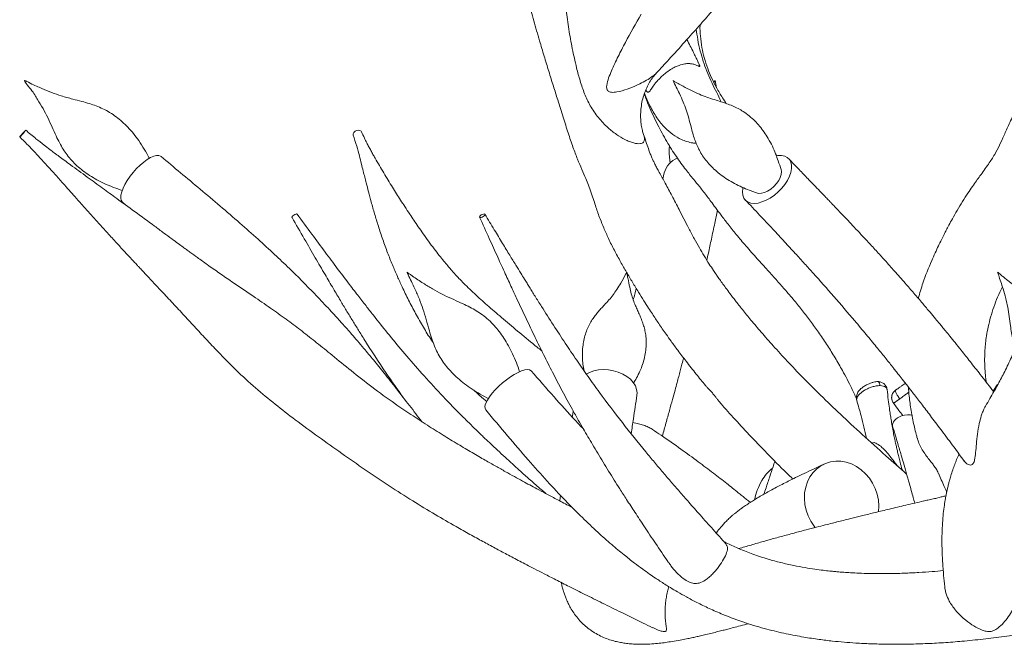
# Model space of a CAD drawing. Units: millimetres. Extents: x 56 to 415, y 13 to 258.
# Drawn here: x 56 to 98, y 82 to 109 of the extents above; entities that cross this region are included whole.
import ezdxf

# ---------------------------------------------------------------- set-up
doc = ezdxf.new("R2010")
doc.units = ezdxf.units.MM

msp = doc.modelspace()

# ---------------------------------------------------------------- linework, layer by layer
at = {"color": 7, "linetype": 'Continuous', "lineweight": 15}
for p, q in [((82.914, 106.602), (82.945, 106.641)), ((83.218, 102.336), (83.16, 102.078)), ((60.232, 101.09), (60.366, 100.977)), ((92.668, 93.152), (92.667, 93.168)), ((97.282, 93.264), (97.179, 93.079)), ((91.375, 92.875), (91.374, 92.846)), ((78.816, 88.669), (78.788, 88.428))]:
    msp.add_line(p, q, dxfattribs=at)
at = {"color": 8, "linetype": 'Continuous', "lineweight": 15}
msp.add_line((91.382, 92.756), (91.389, 92.695), dxfattribs=at)
at = {"color": 7, "linetype": 'Continuous', "lineweight": 15, "flags": 128}
for points in [[(85.439, 105.947), (85.409, 106.092), (85.394, 106.169), (85.387, 106.208), (85.382, 106.235), (85.38, 106.244), (85.379, 106.246), (85.379, 106.247), (85.379, 106.247), (85.379, 106.247), (85.379, 106.247), (85.379, 106.247), (85.379, 106.247), (85.379, 106.247), (85.325, 106.173)], [(55.995, 104.008), (55.945, 103.953), (55.905, 103.906), (55.878, 103.873), (55.871, 103.861), (55.883, 103.87), (55.913, 103.899), (55.956, 103.944), (56.006, 103.999), (56.055, 104.053), (56.096, 104.101), (56.122, 104.133), (56.13, 104.146), (56.118, 104.137), (56.088, 104.108), (56.045, 104.062), (55.995, 104.008)], [(70.017, 103.936), (70.014, 103.944), (70.016, 103.999), (70.045, 104.053), (70.098, 104.101), (70.165, 104.133), (70.238, 104.146), (70.304, 104.137), (70.354, 104.108), (70.375, 104.077)], [(60.232, 101.09), (60.218, 101.103), (60.175, 101.174), (60.157, 101.271), (60.164, 101.39), (60.198, 101.529), (60.255, 101.683), (60.336, 101.848), (60.437, 102.019), (60.555, 102.191), (60.688, 102.36), (60.832, 102.52), (60.981, 102.667), (61.133, 102.796), (61.282, 102.904), (61.425, 102.988), (61.557, 103.045), (61.674, 103.074), (61.773, 103.074), (61.852, 103.045), (61.868, 103.033)], [(87.037, 101.045), (87.196, 101.059), (87.365, 101.103), (87.541, 101.174), (87.717, 101.271), (87.89, 101.39), (88.054, 101.529), (88.204, 101.683), (88.336, 101.848), (88.446, 102.019), (88.532, 102.191), (88.59, 102.36), (88.619, 102.52), (88.618, 102.667), (88.587, 102.796), (88.527, 102.904), (88.44, 102.988), (88.328, 103.045), (88.195, 103.074), (88.043, 103.074), (87.978, 103.066)], [(87.136, 101.486), (87.219, 101.468), (87.338, 101.471), (87.469, 101.505), (87.605, 101.566), (87.74, 101.652), (87.867, 101.759), (87.98, 101.881), (88.073, 102.012), (88.14, 102.145), (88.18, 102.274), (88.19, 102.393), (88.175, 102.476)], [(86.555, 101.707), (86.551, 101.681), (86.537, 101.527), (86.553, 101.389), (86.598, 101.27), (86.672, 101.173), (86.772, 101.102), (86.895, 101.059), (87.037, 101.045)], [(67.615, 100.596), (67.583, 100.587), (67.543, 100.568), (67.501, 100.542), (67.463, 100.513), (67.436, 100.485), (67.424, 100.462), (67.425, 100.452)], [(67.637, 100.591), (67.635, 100.593), (67.615, 100.596)], [(75.581, 100.596), (75.605, 100.587), (75.614, 100.568), (75.605, 100.542), (75.58, 100.513), (75.542, 100.485), (75.498, 100.462), (75.454, 100.449), (75.417, 100.446), (75.392, 100.455), (75.384, 100.474), (75.393, 100.5), (75.418, 100.529), (75.456, 100.557), (75.5, 100.579), (75.544, 100.593), (75.581, 100.596)], [(75.654, 92.579), (75.716, 92.706), (75.804, 92.845), (75.915, 92.991), (76.046, 93.141), (76.194, 93.29), (76.353, 93.434), (76.52, 93.569), (76.69, 93.691), (76.857, 93.796), (77.018, 93.881), (77.166, 93.944), (77.299, 93.984), (77.412, 93.998), (77.502, 93.987), (77.566, 93.951), (77.575, 93.941)], [(79.908, 93.807), (80.049, 93.881), (80.231, 93.944), (80.429, 93.984), (80.637, 93.998), (80.851, 93.987), (81.063, 93.951), (81.268, 93.89), (81.46, 93.808), (81.633, 93.705), (81.782, 93.585), (81.902, 93.452), (81.992, 93.309), (82.047, 93.16), (82.066, 93.01), (82.059, 92.914)], [(89.619, 87.295), (89.572, 87.356), (89.432, 87.567), (89.32, 87.795), (89.237, 88.035), (89.184, 88.281), (89.164, 88.53), (89.175, 88.776), (89.219, 89.013), (89.294, 89.238), (89.398, 89.445), (89.53, 89.63), (89.687, 89.79), (89.865, 89.921), (90.061, 90.02), (90.272, 90.086), (90.492, 90.117), (90.717, 90.113), (90.942, 90.073), (91.164, 89.998), (91.377, 89.89), (91.577, 89.752), (91.76, 89.585), (91.922, 89.394), (92.06, 89.182), (92.171, 88.954), (92.253, 88.713), (92.305, 88.467), (92.324, 88.218), (92.311, 87.972), (92.311, 87.968)]]:
    msp.add_lwpolyline(points, dxfattribs=at)
at = {"color": 7, "linetype": 'Continuous', "lineweight": 15}
for centre, radius, start, end in [((84.109, 102.109), 0.92, 111.26, 165.7205), ((75.887, 92.428), 0.278, 146.9497, 210.4477), ((89.072, 88.295), 1.981, 129.6057, 149.889), ((89.469, 88.035), 2.455, 149.2713, 169.1242)]:
    msp.add_arc(centre, radius, start, end, dxfattribs=at)
for start_param, end_param in [(1.571526, 3.115748), (0.544837, 1.571526)]:
    msp.add_ellipse((93.387, 91.76), major_axis=(0.478, 0.17), ratio=0.568108, start_param=start_param, end_param=end_param, dxfattribs=at)
for points, knots in [([(74.928, 119.37), (74.997, 119.093), (75.128, 118.563), (75.317, 117.8), (75.489, 117.106), (75.644, 116.481), (75.782, 115.926), (75.904, 115.442), (76.007, 115.033), (76.091, 114.7), (76.158, 114.437), (76.209, 114.24), (76.252, 114.069), (76.297, 113.894), (76.353, 113.678), (76.42, 113.419), (76.498, 113.117), (76.603, 112.718), (76.734, 112.22), (76.891, 111.633), (77.057, 111.02), (77.242, 110.345), (77.449, 109.602), (77.682, 108.783), (77.908, 108.008), (78.121, 107.291), (78.317, 106.646), (78.511, 106.025), (78.717, 105.378), (78.927, 104.715), (79.136, 104.042), (79.337, 103.44), (79.532, 102.926), (79.721, 102.498), (79.883, 102.13), (80.014, 101.799), (80.121, 101.495), (80.222, 101.182), (80.315, 100.897), (80.406, 100.632), (80.512, 100.343), (80.658, 99.979), (80.857, 99.537), (81.097, 99.055), (81.354, 98.582), (81.612, 98.131), (81.867, 97.703), (82.114, 97.299), (82.343, 96.933), (82.541, 96.623), (82.705, 96.372), (82.847, 96.157), (82.987, 95.949), (83.136, 95.73), (83.313, 95.477), (83.531, 95.171), (83.813, 94.786), (84.166, 94.32), (84.554, 93.825), (84.834, 93.486), (84.965, 93.329)], [0, 0, 0, 0, 0.035911, 0.068619, 0.09814, 0.124476, 0.147621, 0.167563, 0.184286, 0.197774, 0.208011, 0.215986, 0.22139, 0.228289, 0.236778, 0.246856, 0.25852, 0.271761, 0.292491, 0.314279, 0.336122, 0.358055, 0.384835, 0.411892, 0.439343, 0.460125, 0.480906, 0.501264, 0.520853, 0.545863, 0.569419, 0.591108, 0.610724, 0.628381, 0.644481, 0.655855, 0.669479, 0.682983, 0.69411, 0.703155, 0.713591, 0.728829, 0.747306, 0.767215, 0.787023, 0.804589, 0.822007, 0.839194, 0.854507, 0.867167, 0.877157, 0.885253, 0.893251, 0.902304, 0.911583, 0.923684, 0.93924, 0.958207, 0.980534, 1, 1, 1, 1]), ([(90.915, 118.785), (91.278, 118.413), (91.979, 117.694), (92.987, 116.64), (93.91, 115.645), (94.744, 114.706), (95.489, 113.827), (96.14, 113.007), (96.696, 112.249), (97.157, 111.557), (97.53, 110.934), (97.822, 110.384), (98.045, 109.909), (98.209, 109.511), (98.324, 109.193), (98.398, 108.962), (98.454, 108.769), (98.509, 108.559), (98.572, 108.274), (98.629, 107.913), (98.665, 107.478), (98.658, 107.001), (98.602, 106.52), (98.504, 106.065), (98.347, 105.549), (98.118, 104.996), (97.858, 104.429), (97.637, 103.935), (97.45, 103.512), (97.24, 103.11), (97.016, 102.765), (96.795, 102.459), (96.621, 102.22), (96.455, 101.99), (96.284, 101.746), (96.089, 101.458), (95.87, 101.117), (95.652, 100.757), (95.458, 100.418), (95.306, 100.14), (95.188, 99.917), (95.084, 99.714), (94.972, 99.492), (94.846, 99.233), (94.708, 98.937), (94.476, 98.414), (94.212, 97.766), (94.06, 97.232), (93.998, 97.014)], [0, 0, 0, 0, 0.056743, 0.109868, 0.159305, 0.205025, 0.247027, 0.285203, 0.319429, 0.349717, 0.376175, 0.398963, 0.418229, 0.434069, 0.446583, 0.455876, 0.461194, 0.469251, 0.480263, 0.494111, 0.510753, 0.530178, 0.549817, 0.568721, 0.58691, 0.615612, 0.641103, 0.663531, 0.684595, 0.704667, 0.726038, 0.73932, 0.751495, 0.762319, 0.774336, 0.788924, 0.806156, 0.825047, 0.841401, 0.854311, 0.864237, 0.873047, 0.883544, 0.89577, 0.909741, 0.92528, 0.969515, 1, 1, 1, 1]), ([(82.948, 106.638), (83.13, 106.834), (83.541, 107.281), (84.147, 107.95), (84.745, 108.62), (85.26, 109.207), (85.698, 109.716), (86.065, 110.15), (86.373, 110.521), (86.628, 110.833), (86.847, 111.103), (87.042, 111.347), (87.227, 111.58), (87.417, 111.824), (87.631, 112.101), (87.883, 112.436), (88.169, 112.824), (88.465, 113.237), (88.747, 113.645), (89.002, 114.028), (89.231, 114.384), (89.495, 114.808), (89.795, 115.315), (90.129, 115.924), (90.385, 116.435), (90.575, 116.848), (90.72, 117.176), (90.879, 117.558), (91.05, 117.995), (91.163, 118.311), (91.22, 118.472)], [0, 0, 0, 0, 0.056402, 0.128176, 0.19277, 0.250215, 0.297726, 0.338879, 0.373644, 0.401987, 0.425516, 0.447418, 0.468244, 0.488566, 0.512774, 0.542442, 0.577154, 0.613993, 0.648114, 0.679441, 0.707972, 0.733701, 0.779737, 0.824954, 0.869478, 0.890228, 0.911987, 0.937923, 0.968344, 1, 1, 1, 1]), ([(85.851, 105.277), (85.798, 105.358), (85.65, 105.578), (85.437, 105.94), (85.227, 106.356), (85.051, 106.78), (84.912, 107.209), (84.806, 107.667), (84.748, 108.122), (84.73, 108.444), (84.737, 108.603), (84.738, 108.614)], [0, 0, 0, 0, 0.078957, 0.216216, 0.34307, 0.462973, 0.599361, 0.723889, 0.862356, 0.990384, 1, 1, 1, 1]), ([(82.341, 103.963), (82.324, 104.02), (82.285, 104.141), (82.241, 104.363), (82.214, 104.619), (82.213, 104.9), (82.242, 105.189), (82.301, 105.475), (82.388, 105.752), (82.499, 106.008), (82.628, 106.238), (82.766, 106.44), (82.864, 106.551), (82.911, 106.604)], [0, 0, 0, 0, 0.075256, 0.160077, 0.250413, 0.345254, 0.43956, 0.538301, 0.635648, 0.73116, 0.824542, 0.915483, 1, 1, 1, 1]), ([(61.371, 102.958), (61.365, 102.969), (61.3, 103.096), (61.157, 103.349), (60.938, 103.689), (60.704, 103.999), (60.468, 104.268), (60.225, 104.505), (59.967, 104.718), (59.696, 104.904), (59.409, 105.058), (59.12, 105.179), (58.819, 105.28), (58.485, 105.373), (58.082, 105.475), (57.655, 105.591), (57.222, 105.743), (56.767, 105.939), (56.451, 106.06), (55.934, 106.357), (56.435, 105.795), (56.602, 105.482), (56.867, 105.063), (57.065, 104.678), (57.24, 104.289), (57.402, 103.926), (57.558, 103.611), (57.713, 103.34), (57.883, 103.09), (58.078, 102.856), (58.303, 102.633), (58.557, 102.422), (58.84, 102.223), (59.152, 102.038), (59.492, 101.868), (59.854, 101.717), (60.102, 101.634), (60.226, 101.593)], [0, 0, 0, 0, 0.002815, 0.033942, 0.067125, 0.09571, 0.122758, 0.148322, 0.172517, 0.198, 0.222148, 0.245234, 0.26877, 0.295175, 0.326362, 0.367613, 0.401805, 0.437519, 0.480173, 0.499772, 0.53476, 0.576031, 0.61164, 0.645852, 0.681892, 0.713954, 0.740132, 0.763458, 0.785274, 0.808145, 0.831666, 0.856377, 0.882438, 0.909951, 0.938957, 0.969399, 1, 1, 1, 1]), ([(88.175, 102.476), (88.136, 102.599), (88.067, 102.818), (87.946, 103.152), (87.807, 103.471), (87.643, 103.779), (87.46, 104.063), (87.269, 104.314), (87.059, 104.546), (86.828, 104.755), (86.588, 104.931), (86.346, 105.07), (86.111, 105.18), (85.866, 105.275), (85.609, 105.36), (85.327, 105.447), (85.025, 105.542), (84.706, 105.666), (84.365, 105.825), (84.064, 105.983), (83.838, 106.108), (83.715, 106.178), (83.65, 106.214), (83.616, 106.233), (83.598, 106.243), (83.592, 106.246), (83.592, 106.247), (83.592, 106.247), (83.592, 106.247), (83.592, 106.247)], [0, 0, 0, 0, 0.06522, 0.115884, 0.170263, 0.226784, 0.275926, 0.32265, 0.367094, 0.414046, 0.458717, 0.496176, 0.535164, 0.575515, 0.618977, 0.667707, 0.726455, 0.787454, 0.850463, 0.919142, 0.959567, 0.979783, 0.989892, 0.996796, 0.999543, 0.999935, 0.999991, 0.999999, 1, 1, 1, 1]), ([(83.592, 106.247), (83.592, 106.247), (83.683, 106.065), (83.834, 105.763), (84.02, 105.352), (84.155, 105.005), (84.259, 104.663), (84.342, 104.331), (84.423, 104.029), (84.503, 103.772), (84.594, 103.53), (84.706, 103.291), (84.846, 103.055), (85.018, 102.825), (85.218, 102.602), (85.446, 102.39), (85.7, 102.191), (85.979, 102.007), (86.28, 101.839), (86.593, 101.695), (86.881, 101.581), (87.057, 101.515), (87.136, 101.486)], [0, 0, 0, 0, 0, 0.101726, 0.168888, 0.228666, 0.294426, 0.3613, 0.408072, 0.450125, 0.489145, 0.526298, 0.566011, 0.607746, 0.65149, 0.697369, 0.745554, 0.796143, 0.849119, 0.904283, 0.957528, 1, 1, 1, 1]), ([(82.371, 105.683), (82.433, 105.514), (82.597, 105.073), (82.923, 104.401), (83.308, 103.682), (83.71, 103.045), (84.097, 102.513), (84.438, 102.093), (84.748, 101.715), (84.99, 101.405), (85.211, 101.11), (85.405, 100.846), (85.645, 100.521), (85.939, 100.138), (86.29, 99.702), (86.705, 99.213), (87.151, 98.709), (87.595, 98.217), (88, 97.769), (88.393, 97.326), (88.768, 96.889), (89.135, 96.435), (89.478, 95.985), (89.815, 95.511), (90.149, 95.013), (90.474, 94.491), (90.821, 93.888), (91.132, 93.3), (91.307, 92.908), (91.375, 92.754)], [0, 0, 0, 0, 0.032719, 0.085868, 0.135431, 0.18118, 0.22208, 0.253369, 0.278334, 0.309903, 0.325195, 0.344588, 0.368749, 0.397643, 0.43129, 0.469433, 0.513663, 0.554964, 0.593161, 0.628083, 0.668377, 0.703768, 0.739948, 0.777898, 0.81758, 0.858989, 0.902193, 0.961637, 1, 1, 1, 1]), ([(79.315, 88.154), (79.263, 88.181), (79.033, 88.299), (78.656, 88.496), (78.207, 88.733), (77.835, 88.932), (77.509, 89.107), (77.193, 89.279), (76.85, 89.467), (76.471, 89.676), (76.059, 89.907), (75.585, 90.177), (75.047, 90.488), (74.448, 90.843), (73.813, 91.229), (73.148, 91.646), (72.468, 92.089), (71.681, 92.626), (70.833, 93.241), (69.957, 93.93), (69.184, 94.56), (68.494, 95.12), (67.871, 95.612), (67.246, 96.084), (66.585, 96.555), (65.958, 96.986), (65.381, 97.377), (64.868, 97.726), (64.348, 98.083), (63.862, 98.425), (63.445, 98.723), (63.15, 98.937), (62.947, 99.084), (62.782, 99.205), (62.575, 99.356), (62.3, 99.558), (61.965, 99.804), (61.439, 100.192), (60.777, 100.678), (60.041, 101.214), (59.372, 101.7), (58.718, 102.174), (58.181, 102.565), (57.785, 102.856), (57.556, 103.025), (57.347, 103.181), (57.132, 103.342), (56.872, 103.542), (56.527, 103.811), (56.273, 104.025), (56.13, 104.146)], [0, 0, 0, 0, 0.00607, 0.026603, 0.044094, 0.058812, 0.070612, 0.082857, 0.09662, 0.111896, 0.128716, 0.147102, 0.170521, 0.196047, 0.223671, 0.253413, 0.28533, 0.317515, 0.365218, 0.409367, 0.449787, 0.481751, 0.510827, 0.538242, 0.567001, 0.597276, 0.617917, 0.639192, 0.661087, 0.682336, 0.699638, 0.712821, 0.719065, 0.724876, 0.733383, 0.744737, 0.75894, 0.774899, 0.809828, 0.840704, 0.865267, 0.891875, 0.920785, 0.930977, 0.940453, 0.949013, 0.956762, 0.967054, 0.981477, 1, 1, 1, 1]), ([(78.019, 94.796), (77.955, 94.847), (77.636, 95.099), (77.09, 95.551), (76.405, 96.125), (75.787, 96.653), (75.315, 97.074), (74.966, 97.403), (74.726, 97.64), (74.524, 97.848), (74.374, 98.008), (74.261, 98.133), (74.155, 98.254), (74.02, 98.41), (73.854, 98.609), (73.66, 98.85), (73.444, 99.13), (73.217, 99.437), (72.993, 99.75), (72.787, 100.047), (72.598, 100.324), (72.408, 100.608), (72.221, 100.892), (72.035, 101.18), (71.861, 101.453), (71.622, 101.835), (71.314, 102.339), (71.042, 102.8), (70.861, 103.12), (70.77, 103.284), (70.681, 103.448), (70.589, 103.624), (70.486, 103.831), (70.416, 103.988), (70.376, 104.077)], [0, 0, 0, 0, 0.017535, 0.087432, 0.155282, 0.218066, 0.27588, 0.30558, 0.333746, 0.357943, 0.376811, 0.387873, 0.400019, 0.417329, 0.439843, 0.465363, 0.495429, 0.529495, 0.56257, 0.593472, 0.622164, 0.648625, 0.681345, 0.709805, 0.736704, 0.765303, 0.826956, 0.890449, 0.906709, 0.922726, 0.938914, 0.955426, 0.974549, 1, 1, 1, 1]), ([(93.502, 89.569), (93.209, 89.826), (92.578, 90.38), (91.639, 91.225), (90.714, 92.081), (89.874, 92.886), (89.12, 93.638), (88.45, 94.337), (87.86, 94.98), (87.349, 95.561), (86.913, 96.076), (86.549, 96.521), (86.253, 96.897), (86.017, 97.204), (85.83, 97.456), (85.675, 97.668), (85.544, 97.852), (85.423, 98.027), (85.284, 98.23), (85.108, 98.498), (84.909, 98.817), (84.696, 99.176), (84.48, 99.562), (84.262, 99.975), (84.052, 100.384), (83.817, 100.845), (83.56, 101.343), (83.277, 101.867), (83.058, 102.262), (82.912, 102.535), (82.826, 102.701), (82.754, 102.849), (82.69, 102.991), (82.57, 103.279), (82.458, 103.628), (82.348, 103.943), (82.313, 104.044)], [0, 0, 0, 0, 0.058045, 0.125429, 0.187859, 0.245433, 0.298267, 0.346474, 0.390124, 0.429141, 0.463474, 0.49315, 0.518227, 0.538764, 0.555183, 0.569514, 0.582101, 0.592891, 0.60518, 0.623648, 0.648436, 0.672432, 0.700438, 0.731221, 0.760459, 0.78766, 0.82833, 0.863237, 0.892589, 0.904462, 0.91506, 0.924428, 0.933227, 0.944805, 0.982252, 1, 1, 1, 1]), ([(55.871, 103.861), (55.974, 103.76), (56.159, 103.581), (56.394, 103.337), (56.572, 103.149), (56.71, 103), (56.828, 102.873), (56.936, 102.755), (57.111, 102.562), (57.368, 102.277), (57.679, 101.929), (57.963, 101.61), (58.227, 101.314), (58.514, 100.992), (58.834, 100.635), (59.183, 100.245), (59.55, 99.84), (59.914, 99.441), (60.24, 99.086), (60.501, 98.805), (60.693, 98.599), (60.832, 98.45), (60.949, 98.324), (61.079, 98.186), (61.235, 98.019), (61.49, 97.748), (61.852, 97.363), (62.314, 96.87), (62.798, 96.35), (63.286, 95.821), (63.779, 95.287), (64.369, 94.662), (65.062, 93.957), (65.874, 93.211), (66.713, 92.516), (67.606, 91.83), (68.548, 91.146), (69.532, 90.444), (70.527, 89.749), (71.526, 89.078), (72.514, 88.446), (73.466, 87.871), (74.281, 87.4), (74.959, 87.019), (75.511, 86.715), (76.034, 86.433), (76.555, 86.155), (77.003, 85.919), (77.393, 85.716), (77.738, 85.537), (78.149, 85.326), (78.642, 85.075), (79.217, 84.785), (79.875, 84.455), (80.616, 84.087), (81.439, 83.68), (82.151, 83.33), (82.589, 83.116), (82.724, 83.049)], [0, 0, 0, 0, 0.011826, 0.021109, 0.027849, 0.033081, 0.037816, 0.042054, 0.046208, 0.059263, 0.073505, 0.084545, 0.09439, 0.106074, 0.120075, 0.133775, 0.149146, 0.165032, 0.178352, 0.188938, 0.196785, 0.201674, 0.205804, 0.211033, 0.217362, 0.224793, 0.241891, 0.261352, 0.281243, 0.301565, 0.322301, 0.343432, 0.375847, 0.409121, 0.442751, 0.476573, 0.515428, 0.554414, 0.59345, 0.632353, 0.668945, 0.702469, 0.732967, 0.752518, 0.770726, 0.787764, 0.804051, 0.821745, 0.831229, 0.841849, 0.855001, 0.870712, 0.88897, 0.909764, 0.933087, 0.958936, 0.987314, 1, 1, 1, 1]), ([(70.017, 103.936), (70.069, 103.781), (70.165, 103.495), (70.276, 103.08), (70.367, 102.73), (70.442, 102.428), (70.509, 102.164), (70.583, 101.871), (70.674, 101.52), (70.791, 101.081), (70.929, 100.596), (71.091, 100.065), (71.273, 99.517), (71.473, 98.966), (71.68, 98.446), (71.887, 97.962), (72.114, 97.465), (72.369, 96.943), (72.667, 96.372), (72.99, 95.803), (73.243, 95.384), (73.394, 95.165), (73.421, 95.125)], [0, 0, 0, 0, 0.056149, 0.103411, 0.142712, 0.176561, 0.205562, 0.233381, 0.276538, 0.32535, 0.382411, 0.440386, 0.504506, 0.567045, 0.625541, 0.679999, 0.730397, 0.793818, 0.858084, 0.924196, 0.986473, 1, 1, 1, 1]), ([(98.532, 103.954), (98.55, 103.879), (98.579, 103.754), (98.613, 103.587), (98.64, 103.438), (98.674, 103.239), (98.71, 103.003), (98.743, 102.757), (98.771, 102.535), (98.796, 102.32), (98.835, 101.972), (98.884, 101.473), (98.942, 100.784), (98.99, 100.02), (99.021, 99.212), (99.019, 98.451), (98.977, 97.787), (98.889, 97.16), (98.743, 96.549), (98.547, 95.946), (98.313, 95.341), (98.059, 94.743), (97.824, 94.238), (97.632, 93.852), (97.491, 93.581), (97.352, 93.322), (97.202, 93.054), (97.032, 92.76), (96.908, 92.553), (96.844, 92.445)], [0, 0, 0, 0, 0.017189, 0.028731, 0.037738, 0.050573, 0.072328, 0.090245, 0.106827, 0.122565, 0.138967, 0.185894, 0.234895, 0.295971, 0.36135, 0.425117, 0.481268, 0.530819, 0.590475, 0.650577, 0.705437, 0.766173, 0.825987, 0.855215, 0.882595, 0.908729, 0.935268, 0.966086, 1, 1, 1, 1]), ([(83.438, 103.493), (83.433, 103.432), (83.422, 103.28), (83.437, 103.042), (83.456, 102.861), (83.476, 102.774), (83.477, 102.77)], [0, 0, 0, 0, 0.243151, 0.606866, 0.984331, 1, 1, 1, 1]), ([(72.936, 91.787), (72.762, 92.015), (72.401, 92.486), (71.869, 93.172), (71.357, 93.819), (70.899, 94.384), (70.519, 94.841), (70.212, 95.201), (69.974, 95.477), (69.773, 95.706), (69.607, 95.892), (69.445, 96.072), (69.254, 96.282), (69.012, 96.546), (68.737, 96.84), (68.448, 97.143), (68.162, 97.439), (67.878, 97.726), (67.596, 98.007), (67.201, 98.394), (66.666, 98.902), (65.965, 99.544), (65.195, 100.226), (64.376, 100.931), (63.535, 101.641), (62.698, 102.34), (62.143, 102.803), (61.868, 103.033)], [0, 0, 0, 0, 0.0546931, 0.1134159, 0.1658878, 0.2121079, 0.2520483, 0.2789994, 0.3021201, 0.3214107, 0.3368509, 0.3494787, 0.3673997, 0.390483, 0.4171792, 0.4436079, 0.4695728, 0.4950638, 0.5200726, 0.5450798, 0.5998408, 0.6597378, 0.7247767, 0.7942672, 0.8636753, 0.9322405, 1, 1, 1, 1]), ([(97.2, 93.052), (97.173, 93.086), (96.983, 93.332), (96.648, 93.763), (96.213, 94.318), (95.855, 94.768), (95.569, 95.124), (95.348, 95.397), (95.164, 95.622), (95.016, 95.801), (94.877, 95.97), (94.708, 96.174), (94.472, 96.456), (94.163, 96.823), (93.81, 97.235), (93.412, 97.695), (93.002, 98.159), (92.591, 98.617), (92.203, 99.043), (91.842, 99.434), (91.511, 99.789), (91.219, 100.099), (90.958, 100.374), (90.721, 100.623), (90.537, 100.817), (90.399, 100.961), (90.301, 101.062), (90.196, 101.173), (90.058, 101.316), (89.867, 101.515), (89.613, 101.778), (89.298, 102.106), (88.92, 102.498), (88.648, 102.782), (88.501, 102.935)], [0, 0, 0, 0, 0.0093, 0.067023, 0.118005, 0.162223, 0.192195, 0.217858, 0.239149, 0.256057, 0.269079, 0.287507, 0.314825, 0.351022, 0.394552, 0.43682, 0.488227, 0.53518, 0.577718, 0.62074, 0.658131, 0.690455, 0.719932, 0.746798, 0.771055, 0.782811, 0.79384, 0.8042, 0.818842, 0.840945, 0.869917, 0.906086, 0.949449, 1, 1, 1, 1]), ([(86.657, 101.188), (86.86, 100.975), (87.249, 100.566), (87.804, 99.975), (88.308, 99.434), (88.759, 98.944), (89.163, 98.5), (89.708, 97.896), (90.419, 97.095), (91.168, 96.224), (91.77, 95.507), (92.198, 94.988), (92.569, 94.532), (92.831, 94.205), (93.012, 93.978), (93.151, 93.802), (93.333, 93.571), (93.567, 93.272), (93.853, 92.904), (94.191, 92.463), (94.582, 91.95), (95.024, 91.362), (95.485, 90.744), (95.797, 90.321), (95.945, 90.121)], [0, 0, 0, 0, 0.06427, 0.123113, 0.176533, 0.224532, 0.267114, 0.306102, 0.399467, 0.495232, 0.547032, 0.593131, 0.633512, 0.666914, 0.678206, 0.69235, 0.712152, 0.737626, 0.768799, 0.805704, 0.848371, 0.896826, 0.951077, 1, 1, 1, 1]), ([(85.025, 98.634), (85.047, 98.732), (85.113, 99.034), (85.224, 99.559), (85.352, 100.166), (85.438, 100.57), (85.476, 100.751)], [0, 0, 0, 0, 0.136996, 0.419395, 0.7403, 1, 1, 1, 1]), ([(67.425, 100.452), (67.599, 100.149), (67.928, 99.575), (68.394, 98.767), (68.805, 98.061), (69.16, 97.457), (69.461, 96.953), (69.723, 96.517), (69.969, 96.114), (70.217, 95.711), (70.693, 94.951), (71.324, 93.968), (71.907, 93.149), (72.154, 92.802)], [0, 0, 0, 0, 0.116472, 0.22004, 0.310721, 0.388511, 0.453393, 0.506223, 0.558107, 0.610632, 0.663799, 0.857517, 1, 1, 1, 1]), ([(78.195, 88.74), (78.13, 88.796), (77.911, 88.986), (77.565, 89.29), (77.166, 89.645), (76.807, 89.968), (76.469, 90.276), (76.13, 90.59), (75.795, 90.904), (75.466, 91.218), (75.139, 91.535), (74.782, 91.886), (74.377, 92.294), (73.814, 92.875), (73.14, 93.6), (72.399, 94.442), (71.727, 95.241), (71.223, 95.863), (70.842, 96.341), (70.546, 96.719), (70.194, 97.172), (69.787, 97.703), (69.326, 98.313), (68.811, 99.002), (68.242, 99.77), (67.845, 100.309), (67.637, 100.591)], [0, 0, 0, 0, 0.016205, 0.055051, 0.087379, 0.117658, 0.146609, 0.174239, 0.205241, 0.23357, 0.260371, 0.291652, 0.328242, 0.369143, 0.444656, 0.51512, 0.580632, 0.641222, 0.665484, 0.695436, 0.731319, 0.773145, 0.820923, 0.87466, 0.934355, 1, 1, 1, 1]), ([(75.386, 100.463), (75.521, 100.162), (75.777, 99.593), (76.14, 98.791), (76.459, 98.09), (76.734, 97.491), (76.967, 96.99), (77.169, 96.557), (77.358, 96.158), (77.548, 95.759), (77.794, 95.249), (78.103, 94.621), (78.484, 93.868), (78.891, 93.09), (79.257, 92.417), (79.559, 91.878), (79.778, 91.495), (79.98, 91.148), (80.182, 90.806), (80.397, 90.446), (80.624, 90.072), (80.858, 89.692), (81.094, 89.314), (81.348, 88.912), (81.639, 88.459), (81.988, 87.923), (82.396, 87.305), (82.865, 86.606), (83.207, 86.101), (83.393, 85.829), (83.402, 85.816)], [0, 0, 0, 0, 0.056964, 0.107627, 0.151994, 0.190064, 0.221833, 0.247684, 0.273038, 0.298705, 0.324686, 0.371884, 0.421244, 0.473397, 0.527472, 0.558122, 0.584512, 0.607173, 0.630896, 0.656782, 0.683678, 0.711023, 0.738812, 0.765779, 0.79904, 0.8388, 0.885044, 0.937761, 0.996951, 1, 1, 1, 1]), ([(85.832, 86.614), (85.651, 86.816), (85.285, 87.221), (84.762, 87.807), (84.286, 88.344), (83.883, 88.804), (83.517, 89.226), (83.165, 89.637), (82.8, 90.07), (82.222, 90.766), (81.438, 91.741), (80.624, 92.814), (79.982, 93.705), (79.499, 94.4), (79.01, 95.125), (78.513, 95.884), (78.131, 96.481), (77.871, 96.892), (77.738, 97.104), (77.615, 97.301), (77.502, 97.483), (77.393, 97.659), (77.271, 97.856), (77.113, 98.112), (76.906, 98.448), (76.649, 98.869), (76.344, 99.369), (75.993, 99.949), (75.743, 100.362), (75.611, 100.581)], [0, 0, 0, 0, 0.049272, 0.09909, 0.142401, 0.179212, 0.209535, 0.242947, 0.276629, 0.310877, 0.404411, 0.498125, 0.54585, 0.593614, 0.6427, 0.694043, 0.746377, 0.7613, 0.775206, 0.788094, 0.799964, 0.810814, 0.822584, 0.838456, 0.86071, 0.887989, 0.920297, 0.957634, 1, 1, 1, 1]), ([(77.081, 93.903), (77.071, 93.934), (77.017, 94.096), (76.91, 94.382), (76.747, 94.748), (76.568, 95.087), (76.375, 95.396), (76.17, 95.675), (75.947, 95.931), (75.706, 96.162), (75.446, 96.364), (75.176, 96.534), (74.886, 96.689), (74.557, 96.844), (74.179, 97.011), (73.78, 97.196), (73.382, 97.415), (72.969, 97.673), (72.657, 97.878), (72.433, 98.037), (72.367, 98.076), (72.283, 98.147), (72.337, 98.061), (72.424, 97.86), (72.623, 97.469), (72.824, 96.997), (72.989, 96.561), (73.12, 96.115), (73.235, 95.688), (73.35, 95.309), (73.462, 95.002), (73.591, 94.716), (73.747, 94.446), (73.934, 94.184), (74.149, 93.931), (74.396, 93.685), (74.674, 93.447), (74.984, 93.218), (75.324, 93.002), (75.588, 92.856), (75.735, 92.781), (75.76, 92.768)], [0, 0, 0, 0, 0.007672, 0.039024, 0.069207, 0.097866, 0.12496, 0.150542, 0.174728, 0.200189, 0.224289, 0.24739, 0.271149, 0.298086, 0.330458, 0.366806, 0.400727, 0.43616, 0.478235, 0.489134, 0.495844, 0.500034, 0.504749, 0.509408, 0.559133, 0.596438, 0.630386, 0.666499, 0.705285, 0.732575, 0.756767, 0.778654, 0.802108, 0.825442, 0.849891, 0.875691, 0.902951, 0.931725, 0.961969, 0.993619, 1, 1, 1, 1]), ([(81.91, 93.419), (81.918, 93.431), (81.979, 93.521), (82.087, 93.717), (82.218, 93.993), (82.324, 94.288), (82.401, 94.583), (82.447, 94.886), (82.458, 95.182), (82.437, 95.455), (82.39, 95.699), (82.328, 95.915), (82.255, 96.121), (82.173, 96.317), (82.085, 96.512), (81.99, 96.722), (81.9, 96.944), (81.818, 97.211), (81.744, 97.5), (81.695, 97.81), (81.646, 97.957), (81.643, 98.161), (81.61, 98.086), (81.528, 97.946), (81.394, 97.694), (81.214, 97.402), (81.045, 97.156), (80.876, 96.95), (80.701, 96.763), (80.539, 96.589), (80.396, 96.427), (80.261, 96.257), (80.131, 96.068), (80.012, 95.857), (79.909, 95.619), (79.831, 95.366), (79.776, 95.094), (79.747, 94.811), (79.744, 94.519), (79.765, 94.229), (79.798, 94.042), (79.814, 93.951)], [0, 0, 0, 0, 0.004263, 0.032756, 0.064188, 0.091138, 0.119729, 0.146961, 0.172913, 0.197729, 0.217983, 0.238943, 0.260431, 0.28288, 0.307108, 0.334732, 0.369389, 0.40225, 0.436411, 0.477505, 0.498149, 0.509709, 0.514189, 0.518593, 0.568857, 0.606449, 0.639361, 0.675739, 0.711352, 0.73638, 0.759061, 0.780354, 0.800913, 0.823056, 0.844615, 0.868288, 0.892802, 0.918422, 0.945209, 0.973203, 1, 1, 1, 1]), ([(98.854, 97.062), (98.751, 97.119), (98.527, 97.245), (98.196, 97.47), (97.882, 97.706), (97.652, 97.886), (97.497, 98.017), (97.427, 98.066), (97.342, 98.151), (97.391, 98.049), (97.448, 97.848), (97.585, 97.472), (97.708, 97.029), (97.799, 96.636), (97.857, 96.256), (97.902, 95.892), (97.949, 95.562), (98.006, 95.276), (98.06, 95.056), (98.107, 94.933), (98.12, 94.897)], [0, 0, 0, 0, 0.071157, 0.155511, 0.237423, 0.298503, 0.329049, 0.3481, 0.359598, 0.372969, 0.386272, 0.501699, 0.584639, 0.66059, 0.740438, 0.818485, 0.877806, 0.930866, 0.97981, 1, 1, 1, 1]), ([(82.031, 97.436), (82.01, 97.356), (81.968, 97.195), (81.924, 97.031), (81.902, 96.949)], [0, 0, 0, 0, 0.496847, 1, 1, 1, 1]), ([(96.878, 93.467), (96.868, 93.536), (96.842, 93.726), (96.821, 94.02), (96.811, 94.33), (96.813, 94.592), (96.824, 94.827), (96.844, 95.071), (96.88, 95.366), (96.941, 95.722), (97.034, 96.121), (97.159, 96.543), (97.317, 96.969), (97.455, 97.289), (97.546, 97.47), (97.565, 97.508)], [0, 0, 0, 0, 0.052407, 0.1436, 0.219863, 0.28448, 0.342224, 0.397637, 0.469165, 0.558157, 0.658343, 0.760743, 0.865698, 0.971315, 1, 1, 1, 1]), ([(83.139, 91.174), (83.19, 91.36), (83.291, 91.726), (83.434, 92.244), (83.562, 92.709), (83.669, 93.102), (83.756, 93.427), (83.829, 93.698), (83.892, 93.938), (83.956, 94.178), (84.004, 94.362), (84.032, 94.471), (84.037, 94.492)], [0, 0, 0, 0, 0.1627402, 0.3210825, 0.4597297, 0.5787077, 0.6764309, 0.7560227, 0.8291082, 0.8994515, 0.9796197, 1, 1, 1, 1]), ([(79.787, 91.481), (79.671, 91.604), (79.246, 92.051), (78.512, 92.874), (77.896, 93.575), (77.575, 93.941)], [0, 0, 0, 0, 0.153268, 0.557918, 1, 1, 1, 1]), ([(85.53, 92.663), (85.527, 92.665), (85.518, 92.669), (85.477, 92.729), (85.408, 92.826), (85.314, 92.944), (85.205, 93.068), (85.093, 93.186), (85.003, 93.277), (84.975, 93.315), (84.965, 93.329)], [0, 0, 0, 0, 0.071758, 0.21098, 0.350205, 0.488863, 0.628595, 0.773109, 0.920921, 1, 1, 1, 1]), ([(92.291, 93.487), (92.289, 93.487), (92.258, 93.488), (92.195, 93.481), (92.091, 93.462), (91.968, 93.425), (91.829, 93.367), (91.69, 93.289), (91.576, 93.204), (91.493, 93.119), (91.436, 93.041), (91.393, 92.959), (91.382, 92.899), (91.377, 92.87)], [0, 0, 0, 0, 0.005591, 0.075336, 0.155946, 0.264001, 0.389472, 0.532922, 0.674335, 0.767691, 0.84862, 0.927482, 1, 1, 1, 1]), ([(92.378, 93.316), (92.322, 93.318), (92.265, 93.313), (92.151, 93.294), (92.095, 93.28), (92.013, 93.255), (91.987, 93.246), (91.934, 93.227), (91.908, 93.216), (91.832, 93.183), (91.784, 93.159), (91.716, 93.12), (91.693, 93.107), (91.65, 93.079), (91.629, 93.064), (91.57, 93.02), (91.534, 92.99), (91.487, 92.942), (91.472, 92.926), (91.445, 92.892), (91.433, 92.875), (91.402, 92.824), (91.387, 92.79), (91.382, 92.756)], [0, 0, 0, 0, 0.125, 0.125, 0.25, 0.25, 0.3125, 0.3125, 0.375, 0.375, 0.5, 0.5, 0.5625, 0.5625, 0.625, 0.625, 0.75, 0.75, 0.8125, 0.8125, 0.875, 0.875, 1, 1, 1, 1]), ([(92.671, 93.168), (92.667, 93.191), (92.658, 93.236), (92.617, 93.322), (92.536, 93.409), (92.43, 93.462), (92.346, 93.484), (92.309, 93.487), (92.291, 93.488)], [0, 0, 0, 0, 0.12758, 0.256206, 0.516031, 0.772414, 0.891126, 1, 1, 1, 1]), ([(93.455, 93.415), (93.437, 93.403), (93.399, 93.378), (93.315, 93.321), (93.222, 93.257), (93.134, 93.196), (93.07, 93.151), (93.038, 93.129), (93.028, 93.122)], [0, 0, 0, 0, 0.196935, 0.4179631, 0.6431019, 0.8193156, 0.9411315, 1, 1, 1, 1]), ([(93.58, 93.255), (93.583, 93.204), (93.597, 92.949), (93.655, 92.484), (93.762, 91.867), (93.865, 91.4), (93.937, 91.145), (93.952, 91.093)], [0, 0, 0, 0, 0.069376, 0.348656, 0.638491, 0.925358, 1, 1, 1, 1]), ([(97.382, 93.38), (97.371, 93.372), (97.331, 93.342), (97.298, 93.299), (97.284, 93.265), (97.282, 93.261)], [0, 0, 0, 0, 0.2662138, 0.9321795, 1, 1, 1, 1]), ([(75.141, 93.124), (75.268, 93.006), (75.446, 92.841), (75.637, 92.69), (75.692, 92.647)], [0, 0, 0, 0, 0.713485, 1, 1, 1, 1]), ([(81.818, 91.28), (81.847, 91.49), (81.924, 92.031), (82.008, 92.579), (82.059, 92.914)], [0, 0, 0, 0, 0.388415, 1, 1, 1, 1]), ([(91.372, 92.816), (91.371, 92.805), (91.368, 92.761), (91.379, 92.719), (91.387, 92.689)], [0, 0, 0, 0, 0.271431, 1, 1, 1, 1]), ([(93.32, 89.73), (93.317, 89.74), (93.284, 89.854), (93.234, 90.044), (93.171, 90.29), (93.121, 90.497), (93.076, 90.69), (93.032, 90.885), (92.986, 91.098), (92.937, 91.344), (92.888, 91.608), (92.845, 91.863), (92.806, 92.11), (92.765, 92.391), (92.719, 92.742), (92.69, 93.008), (92.674, 93.152)], [0, 0, 0, 0, 0.009519, 0.100282, 0.167549, 0.226318, 0.282783, 0.33728, 0.398464, 0.470171, 0.551905, 0.628549, 0.693024, 0.767854, 0.874205, 1, 1, 1, 1]), ([(92.943, 92.582), (92.927, 92.602), (92.914, 92.624), (92.898, 92.659), (92.893, 92.67), (92.884, 92.694), (92.881, 92.707), (92.872, 92.743), (92.868, 92.769), (92.866, 92.807), (92.867, 92.82), (92.868, 92.845), (92.869, 92.857), (92.873, 92.882), (92.876, 92.895), (92.882, 92.92), (92.886, 92.932), (92.9, 92.967), (92.911, 92.99), (92.931, 93.022), (92.938, 93.033), (92.954, 93.053), (92.962, 93.063), (92.98, 93.081), (92.989, 93.09), (93.008, 93.107), (93.018, 93.114), (93.028, 93.122)], [0, 0, 0, 0, 0.125, 0.125, 0.1875, 0.1875, 0.25, 0.25, 0.375, 0.375, 0.4375, 0.4375, 0.5, 0.5, 0.5625, 0.5625, 0.625, 0.625, 0.75, 0.75, 0.8125, 0.8125, 0.875, 0.875, 0.9375, 0.9375, 1, 1, 1, 1]), ([(93.21, 92.756), (93.204, 92.752), (93.192, 92.743), (93.175, 92.73), (93.157, 92.718), (93.14, 92.706), (93.124, 92.694), (93.108, 92.683), (93.093, 92.672), (93.078, 92.661), (93.064, 92.652), (93.051, 92.642), (93.038, 92.634), (93.026, 92.626), (93.007, 92.613), (92.982, 92.597), (92.962, 92.586), (92.952, 92.582), (92.947, 92.58), (92.944, 92.58), (92.943, 92.581), (92.943, 92.582)], [0, 0, 0, 0, 0.040458, 0.080703, 0.12068, 0.160342, 0.199652, 0.238584, 0.277123, 0.315259, 0.352997, 0.390343, 0.427314, 0.463928, 0.500208, 0.618165, 0.749936, 0.824808, 0.874944, 0.935772, 1, 1, 1, 1]), ([(93.21, 92.756), (93.194, 92.777), (93.18, 92.799), (93.151, 92.842), (93.137, 92.863), (93.111, 92.905), (93.099, 92.925), (93.077, 92.964), (93.067, 92.983), (93.05, 93.017), (93.043, 93.032), (93.032, 93.061), (93.028, 93.073), (93.022, 93.094), (93.021, 93.102), (93.023, 93.115), (93.025, 93.12), (93.028, 93.122)], [0, 0, 0, 0, 0.125, 0.125, 0.25, 0.25, 0.375, 0.375, 0.5, 0.5, 0.625, 0.625, 0.75, 0.75, 0.875, 0.875, 1, 1, 1, 1]), ([(85.531, 92.663), (85.583, 92.602), (85.833, 92.31), (86.324, 91.769), (87.019, 91.023), (87.796, 90.226), (88.355, 89.665), (88.657, 89.373), (88.672, 89.359)], [0, 0, 0, 0, 0.053953, 0.258041, 0.481379, 0.724254, 0.986527, 1, 1, 1, 1]), ([(91.385, 92.694), (91.449, 92.476), (91.606, 91.939), (91.725, 91.405), (91.796, 91.088)], [0, 0, 0, 0, 0.405758, 1, 1, 1, 1]), ([(92.943, 92.581), (93.021, 92.477), (93.154, 92.299), (93.285, 92.12), (93.34, 92.045)], [0, 0, 0, 0, 0.583475, 1, 1, 1, 1]), ([(95.949, 90.124), (95.966, 90.1), (96.011, 90.034), (96.113, 89.965), (96.236, 89.937), (96.34, 90.006), (96.402, 90.195), (96.432, 90.483), (96.46, 90.85), (96.503, 91.26), (96.57, 91.663), (96.651, 91.983), (96.726, 92.196), (96.784, 92.339), (96.829, 92.413), (96.848, 92.443)], [0, 0, 0, 0, 0.036996, 0.103068, 0.164552, 0.226542, 0.304904, 0.419465, 0.536961, 0.661726, 0.789838, 0.878763, 0.923106, 0.968728, 1, 1, 1, 1]), ([(75.647, 92.287), (75.955, 91.92), (76.548, 91.214), (77.413, 90.203), (78.229, 89.287), (78.997, 88.467), (79.712, 87.747), (80.368, 87.125), (80.959, 86.6), (81.481, 86.166), (81.921, 85.822), (82.284, 85.551), (82.58, 85.341), (82.826, 85.173), (83.039, 85.031), (83.25, 84.895), (83.498, 84.741), (83.803, 84.559), (84.177, 84.348), (84.623, 84.112), (85.138, 83.862), (85.823, 83.562), (86.637, 83.26), (87.538, 82.994), (88.364, 82.799), (89.107, 82.658), (89.763, 82.559), (90.333, 82.49), (90.853, 82.44), (91.388, 82.4), (92.003, 82.369), (92.716, 82.351), (93.489, 82.352), (94.283, 82.375), (95.071, 82.417), (95.893, 82.48), (96.75, 82.567), (97.651, 82.682), (98.569, 82.822), (99.508, 82.99), (100.458, 83.187), (101.269, 83.379), (101.928, 83.553), (102.421, 83.693), (102.843, 83.821), (103.187, 83.934), (103.453, 84.026), (103.656, 84.1), (103.816, 84.16), (103.981, 84.223), (104.176, 84.301), (104.416, 84.402), (104.73, 84.541), (105.049, 84.694), (105.261, 84.808), (105.349, 84.855)], [0, 0, 0, 0, 0.04139, 0.07963, 0.114806, 0.146965, 0.176106, 0.201673, 0.224083, 0.243257, 0.259145, 0.271187, 0.281367, 0.289675, 0.296097, 0.302832, 0.310644, 0.320476, 0.332347, 0.346273, 0.362261, 0.379702, 0.407985, 0.433782, 0.457032, 0.477697, 0.49579, 0.511417, 0.524651, 0.538526, 0.555367, 0.575156, 0.597014, 0.618855, 0.640596, 0.662249, 0.687412, 0.712749, 0.739225, 0.766937, 0.795895, 0.826193, 0.84501, 0.863252, 0.879387, 0.89341, 0.905346, 0.913709, 0.920635, 0.92715, 0.936184, 0.947916, 0.962091, 0.984212, 1, 1, 1, 1]), ([(79.36, 92.236), (79.355, 92.208), (79.34, 92.124), (79.326, 92.041), (79.316, 91.986)], [0, 0, 0, 0, 0.330287, 1, 1, 1, 1]), ([(81.887, 91.761), (81.968, 91.741), (82.124, 91.7), (82.344, 91.641), (82.537, 91.564), (82.663, 91.504), (82.711, 91.464), (82.713, 91.463)], [0, 0, 0, 0, 0.256088, 0.49701, 0.744681, 0.990098, 1, 1, 1, 1]), ([(92.906, 91.597), (92.947, 91.462), (93.021, 91.218), (93.119, 90.889), (93.2, 90.614), (93.28, 90.341), (93.373, 90.018), (93.49, 89.613), (93.628, 89.124), (93.749, 88.69), (93.824, 88.418), (93.846, 88.338)], [0, 0, 0, 0, 0.123864, 0.224592, 0.30217, 0.375818, 0.475865, 0.600197, 0.750378, 0.926419, 1, 1, 1, 1]), ([(86.867, 88.366), (86.853, 88.378), (86.79, 88.43), (86.675, 88.523), (86.52, 88.649), (86.253, 88.864), (85.851, 89.183), (85.287, 89.621), (84.642, 90.107), (83.907, 90.642), (83.255, 91.099), (82.838, 91.378), (82.713, 91.462)], [0, 0, 0, 0, 0.012027, 0.051315, 0.092754, 0.136344, 0.263671, 0.405991, 0.562831, 0.733995, 0.920136, 1, 1, 1, 1]), ([(94.847, 89.611), (94.818, 89.672), (94.766, 89.777), (94.649, 89.937), (94.524, 90.099), (94.378, 90.283), (94.228, 90.489), (94.099, 90.705), (94, 90.91), (93.97, 91.04), (93.958, 91.094)], [0, 0, 0, 0, 0.13199, 0.231742, 0.33429, 0.470664, 0.610864, 0.751673, 0.895632, 1, 1, 1, 1]), ([(95.724, 90.42), (95.69, 90.342), (95.627, 90.195), (95.539, 89.968), (95.456, 89.737), (95.382, 89.506), (95.323, 89.304), (95.286, 89.162), (95.259, 89.055), (95.235, 88.956), (95.206, 88.826), (95.172, 88.661), (95.131, 88.438), (95.087, 88.149), (95.045, 87.789), (95.014, 87.375), (94.998, 86.911), (95.001, 86.402), (95.025, 85.85), (95.066, 85.311), (95.105, 84.957), (95.122, 84.799)], [0, 0, 0, 0, 0.038943, 0.073136, 0.111707, 0.153037, 0.186691, 0.210798, 0.223499, 0.2394, 0.261763, 0.290585, 0.325857, 0.380045, 0.444566, 0.519267, 0.603891, 0.698132, 0.799951, 0.910941, 1, 1, 1, 1]), ([(89.996, 89.991), (89.847, 89.922), (89.564, 89.788), (89.162, 89.598), (88.806, 89.425), (88.495, 89.272), (88.223, 89.134), (87.97, 89.003), (87.732, 88.875), (87.505, 88.749), (87.281, 88.621), (87.066, 88.492), (86.857, 88.361), (86.673, 88.239), (86.506, 88.122), (86.38, 88.028), (86.286, 87.956), (86.208, 87.893), (86.11, 87.812), (85.989, 87.704), (85.815, 87.538), (85.628, 87.33), (85.492, 87.16), (85.434, 87.067), (85.431, 87.061)], [0, 0, 0, 0, 0.088024, 0.167651, 0.238909, 0.301804, 0.356383, 0.40553, 0.458513, 0.506127, 0.551447, 0.603661, 0.645509, 0.689916, 0.729463, 0.762951, 0.780877, 0.79765, 0.819742, 0.848125, 0.882886, 0.946156, 0.996391, 1, 1, 1, 1]), ([(87.911, 90.115), (87.885, 90.036), (87.816, 89.821), (87.691, 89.443), (87.562, 89.055), (87.476, 88.804), (87.446, 88.715)], [0, 0, 0, 0, 0.169722, 0.464425, 0.809875, 1, 1, 1, 1]), ([(95.202, 88.806), (95.167, 88.886), (95.048, 89.155), (94.931, 89.424), (94.849, 89.612)], [0, 0, 0, 0, 0.29784, 1, 1, 1, 1]), ([(94.229, 88.425), (94.254, 88.432), (94.335, 88.452), (94.517, 88.486), (94.732, 88.536), (94.905, 88.583), (94.983, 88.601), (95.013, 88.608)], [0, 0, 0, 0, 0.113659, 0.369733, 0.627012, 0.856559, 1, 1, 1, 1]), ([(95.17, 88.646), (95.141, 88.639), (95.089, 88.627), (95.036, 88.615), (95.013, 88.609)], [0, 0, 0, 0, 0.5543114, 1, 1, 1, 1]), ([(94.228, 88.427), (93.974, 88.368), (93.489, 88.255), (92.801, 88.091), (92.191, 87.944), (91.664, 87.816), (91.239, 87.711), (90.896, 87.626), (90.616, 87.556), (90.336, 87.485), (90.025, 87.406), (89.652, 87.311), (89.208, 87.196), (88.71, 87.064), (88.188, 86.923), (87.67, 86.78), (87.151, 86.633), (86.72, 86.509), (86.465, 86.434), (86.381, 86.409)], [0, 0, 0, 0, 0.090858, 0.173472, 0.246437, 0.309813, 0.363658, 0.400508, 0.434649, 0.466377, 0.503191, 0.549648, 0.605758, 0.671511, 0.741814, 0.812118, 0.882392, 0.960983, 1, 1, 1, 1]), ([(85.595, 85.73), (85.662, 85.834), (85.796, 86.041), (85.897, 86.309), (85.92, 86.494), (85.852, 86.576), (85.826, 86.609)], [0, 0, 0, 0, 0.271866, 0.54362, 0.82051, 1, 1, 1, 1]), ([(95.057, 85.476), (94.9, 85.462), (94.558, 85.43), (94.002, 85.392), (93.37, 85.36), (92.664, 85.344), (92.026, 85.348), (91.506, 85.364), (91.149, 85.382), (90.862, 85.401), (90.639, 85.419), (90.441, 85.437), (90.221, 85.459), (89.939, 85.491), (89.587, 85.537), (89.169, 85.603), (88.687, 85.694), (88.163, 85.812), (87.583, 85.969), (86.993, 86.162), (86.422, 86.387), (86.019, 86.564), (85.809, 86.67), (85.76, 86.695)], [0, 0, 0, 0, 0.050506, 0.109902, 0.17674, 0.250948, 0.332365, 0.377058, 0.414404, 0.444451, 0.46725, 0.484363, 0.506737, 0.53649, 0.573549, 0.617813, 0.66918, 0.727521, 0.786305, 0.858799, 0.924126, 0.982424, 1, 1, 1, 1]), ([(83.407, 85.82), (83.438, 85.772), (83.535, 85.619), (83.742, 85.388), (83.996, 85.151), (84.248, 84.99), (84.481, 84.917), (84.72, 84.938), (84.929, 85.044), (85.115, 85.186), (85.265, 85.327), (85.407, 85.483), (85.516, 85.619), (85.575, 85.702), (85.595, 85.73)], [0, 0, 0, 0, 0.057724, 0.185367, 0.315217, 0.411899, 0.491934, 0.572208, 0.679935, 0.749758, 0.82159, 0.89179, 0.96404, 1, 1, 1, 1]), ([(78.844, 84.974), (78.859, 84.909), (78.888, 84.781), (78.94, 84.605), (78.993, 84.443), (79.06, 84.27), (79.142, 84.085), (79.247, 83.884), (79.38, 83.671), (79.543, 83.455), (79.728, 83.253), (79.926, 83.074), (80.145, 82.91), (80.39, 82.761), (80.645, 82.638), (80.894, 82.545), (81.127, 82.478), (81.349, 82.429), (81.571, 82.393), (81.8, 82.368), (82.06, 82.353), (82.36, 82.351), (82.678, 82.365), (82.989, 82.393), (83.279, 82.428), (83.574, 82.472), (83.866, 82.523), (84.142, 82.576), (84.365, 82.623), (84.564, 82.666), (84.764, 82.711), (84.994, 82.765), (85.242, 82.825), (85.487, 82.886), (85.709, 82.942), (85.929, 82.999), (86.171, 83.062), (86.46, 83.137), (86.677, 83.194), (86.793, 83.225)], [0, 0, 0, 0, 0.022833, 0.045211, 0.063755, 0.08178, 0.105775, 0.128243, 0.155001, 0.18567, 0.215965, 0.244767, 0.272728, 0.305435, 0.337849, 0.370094, 0.400205, 0.425763, 0.449652, 0.476424, 0.508315, 0.544954, 0.585462, 0.621629, 0.652495, 0.684492, 0.721818, 0.749946, 0.773415, 0.792105, 0.811267, 0.834771, 0.860994, 0.883874, 0.904526, 0.922771, 0.944703, 0.97063, 1, 1, 1, 1]), ([(82.728, 83.058), (82.803, 83.02), (82.932, 82.954), (83.106, 82.905), (83.219, 82.887), (83.281, 82.897), (83.318, 82.942), (83.307, 83.057), (83.278, 83.25), (83.254, 83.505), (83.251, 83.798), (83.269, 84.086), (83.305, 84.353), (83.348, 84.581), (83.388, 84.728), (83.407, 84.798)], [0, 0, 0, 0, 0.0936687, 0.1628316, 0.2062207, 0.2367685, 0.2673574, 0.3397978, 0.4469194, 0.5569999, 0.6654357, 0.777844, 0.8525997, 0.9293624, 1, 1, 1, 1]), ([(95.122, 84.799), (95.126, 84.755), (95.134, 84.655), (95.189, 84.446), (95.29, 84.214), (95.429, 83.987), (95.586, 83.778), (95.781, 83.565), (96.043, 83.333), (96.354, 83.117), (96.641, 82.972), (96.857, 82.904), (96.985, 82.887), (97.091, 82.897), (97.226, 82.942), (97.403, 83.057), (97.613, 83.25), (97.819, 83.505), (97.992, 83.798), (98.108, 84.086), (98.172, 84.353), (98.199, 84.575), (98.19, 84.715), (98.185, 84.779)], [0, 0, 0, 0, 0.0283773, 0.0640356, 0.1237596, 0.1644729, 0.2063513, 0.2646425, 0.324545, 0.4099675, 0.4977935, 0.536393, 0.5606083, 0.5776568, 0.5947284, 0.6351571, 0.6949411, 0.7563766, 0.8168942, 0.8796287, 0.9213495, 0.9641905, 1, 1, 1, 1])]:
    msp.add_open_spline(points, degree=3, knots=knots, dxfattribs=at)
at = {"color": 8, "linetype": 'Continuous', "lineweight": 15}
for points, knots in [([(82.34, 103.962), (82.347, 103.945), (82.38, 103.862), (82.385, 103.742), (82.339, 103.619), (82.225, 103.57), (82.077, 103.571), (81.92, 103.602), (81.743, 103.663), (81.497, 103.774), (81.188, 103.959), (80.798, 104.263), (80.413, 104.669), (80.077, 105.162), (79.829, 105.691), (79.645, 106.232), (79.475, 106.871), (79.311, 107.603), (79.162, 108.426), (79.09, 108.971), (79.054, 109.244)], [0, 0, 0, 0, 0.007702, 0.037259, 0.066831, 0.105726, 0.134858, 0.164044, 0.19649, 0.22896, 0.288251, 0.347624, 0.42301, 0.498444, 0.56737, 0.636603, 0.705728, 0.803716, 0.902015, 1, 1, 1, 1]), ([(82.245, 109.069), (82.243, 109.067), (82.007, 108.666), (81.668, 108.067), (81.257, 107.269), (81.019, 106.768), (80.855, 106.362), (80.777, 106.112), (80.771, 105.936), (80.798, 105.854), (80.838, 105.804), (80.9, 105.768), (81.027, 105.741), (81.287, 105.772), (81.654, 105.882), (81.975, 106.014), (82.245, 106.142), (82.469, 106.26), (82.705, 106.416), (82.863, 106.536), (82.906, 106.592), (82.914, 106.602)], [0, 0, 0, 0, 0.001371, 0.233063, 0.349614, 0.466411, 0.524306, 0.582735, 0.606043, 0.616667, 0.6274, 0.636668, 0.650592, 0.687652, 0.759515, 0.833026, 0.851385, 0.90127, 0.952599, 0.992059, 1, 1, 1, 1]), ([(84.577, 108.434), (84.596, 108.285), (84.636, 107.969), (84.771, 107.369), (84.964, 106.786), (85.199, 106.244), (85.391, 105.846), (85.548, 105.551), (85.61, 105.39), (85.623, 105.355)], [0, 0, 0, 0, 0.13552, 0.287377, 0.553587, 0.688689, 0.823767, 0.961552, 1, 1, 1, 1]), ([(82.436, 105.85), (82.445, 105.834), (82.465, 105.802), (82.494, 105.768), (82.535, 105.741), (82.586, 105.772), (82.656, 105.882), (82.745, 106.014), (82.843, 106.142), (82.942, 106.26), (83.094, 106.416), (83.277, 106.573), (83.475, 106.715), (83.678, 106.828), (83.89, 106.916), (84.087, 106.963), (84.266, 106.974), (84.417, 106.958), (84.547, 106.921), (84.639, 106.88), (84.69, 106.855), (84.711, 106.849), (84.72, 106.85), (84.724, 106.856), (84.724, 106.866), (84.722, 106.877), (84.718, 106.891), (84.71, 106.912), (84.687, 106.971), (84.632, 107.087), (84.553, 107.249), (84.398, 107.561), (84.275, 107.807), (84.182, 107.991)], [0, 0, 0, 0, 0.009175, 0.017993, 0.031241, 0.066503, 0.134879, 0.204823, 0.222291, 0.269756, 0.318594, 0.356139, 0.393998, 0.428794, 0.45925, 0.510115, 0.556403, 0.603793, 0.656144, 0.708873, 0.735029, 0.744484, 0.752271, 0.757513, 0.760278, 0.762541, 0.764814, 0.767566, 0.772475, 0.793591, 0.835104, 0.876799, 1, 1, 1, 1]), ([(84.576, 103.586), (84.525, 103.592), (84.389, 103.606), (84.179, 103.663), (83.889, 103.773), (83.568, 103.958), (83.217, 104.26), (82.894, 104.667), (82.636, 105.12), (82.468, 105.48), (82.4, 105.663), (82.381, 105.714)], [0, 0, 0, 0, 0.044925, 0.120746, 0.197765, 0.335495, 0.477157, 0.652192, 0.832244, 0.952675, 1, 1, 1, 1]), ([(92.378, 93.316), (92.374, 93.337), (92.365, 93.378), (92.343, 93.441), (92.317, 93.487), (92.297, 93.482), (92.291, 93.48)], [0, 0, 0, 0, 0.202983, 0.405667, 0.807867, 1, 1, 1, 1]), ([(92.667, 93.168), (92.666, 93.175), (92.665, 93.207), (92.614, 93.257), (92.511, 93.303), (92.423, 93.312), (92.378, 93.316)], [0, 0, 0, 0, 0.086505, 0.390768, 0.69503, 1, 1, 1, 1]), ([(97.342, 93.305), (97.334, 93.305), (97.303, 93.3), (97.296, 93.277), (97.292, 93.258)], [0, 0, 0, 0, 0.223039, 1, 1, 1, 1]), ([(91.382, 92.756), (91.377, 92.778), (91.368, 92.816), (91.374, 92.853), (91.376, 92.87)], [0, 0, 0, 0, 0.562245, 1, 1, 1, 1]), ([(93.596, 93.041), (93.572, 93.023), (93.505, 92.974), (93.375, 92.878), (93.268, 92.799), (93.21, 92.756)], [0, 0, 0, 0, 0.20871, 0.568213, 1, 1, 1, 1]), ([(92.029, 90.878), (92.045, 90.886), (92.111, 90.918), (92.266, 90.854), (92.449, 90.717), (92.631, 90.523), (92.784, 90.337), (92.925, 90.158), (93.031, 90.023), (93.097, 89.936), (93.119, 89.907)], [0, 0, 0, 0, 0.046682, 0.189515, 0.378246, 0.542362, 0.708999, 0.824449, 0.941374, 1, 1, 1, 1])]:
    msp.add_open_spline(points, degree=3, knots=knots, dxfattribs=at)

doc.saveas('drawing.dxf')
